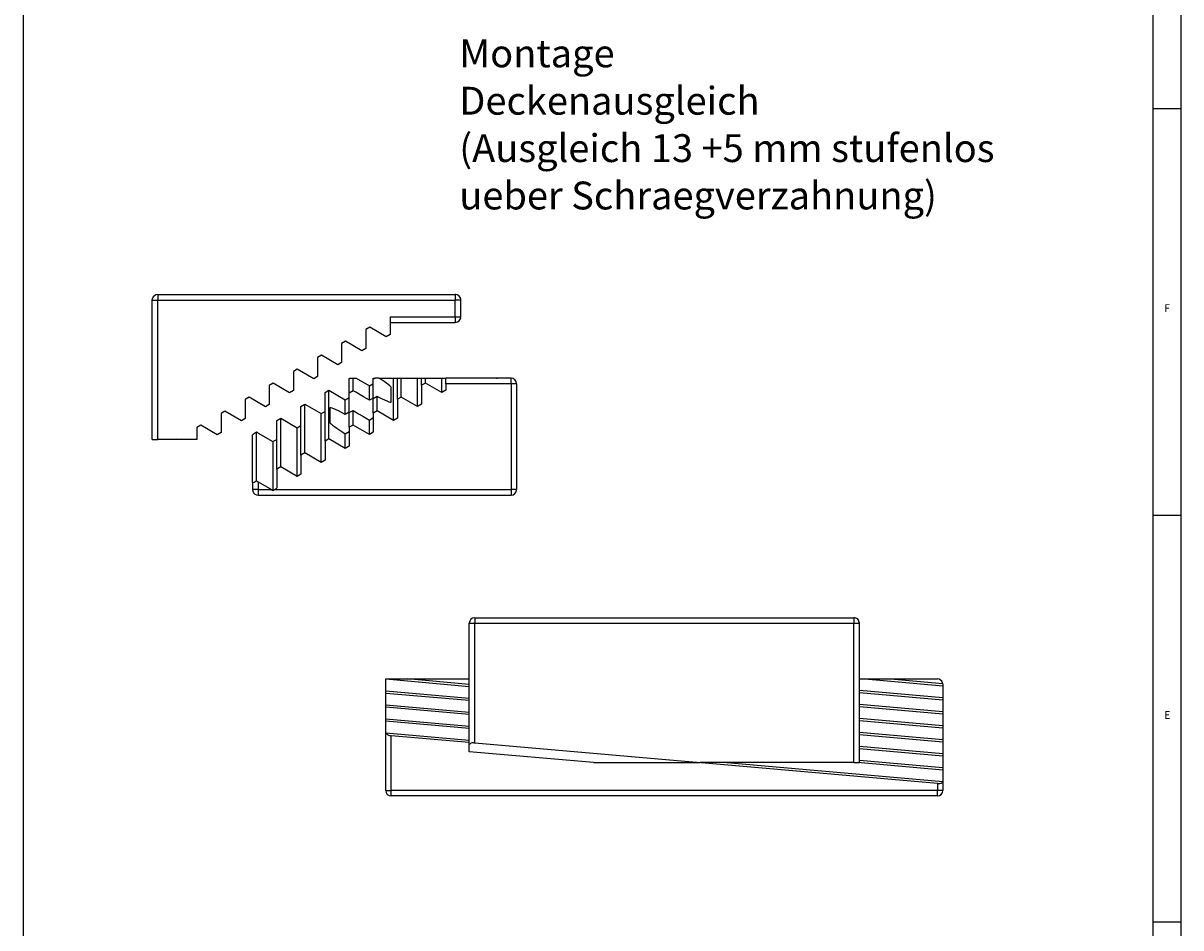
# Model space of a CAD drawing. Units: inches. Extents: x -657 to 197, y -2135 to 292.
# Drawn here: x -11 to 197, y -1844 to -1681 of the extents above; entities that cross this region are included whole.
import ezdxf

# ---------------------------------------------------------------- set-up
doc = ezdxf.new("R2010")
doc.units = ezdxf.units.IN
doc.layers.add('1', color=7, linetype='Continuous')
doc.styles.add('CONVERTER_11', font='txt.shx', dxfattribs={"width": 0.9})
doc.styles.add('CONVERTER_14', font='txt.shx', dxfattribs={"width": 0.99})

# ---------------------------------------------------------------- blocks, each defined once
blk = doc.blocks.new('10421-6-0877_Clipsblende-100-Deckenausgleich-Teil-2__1024', base_point=(362.15, 170.83))
at = {"color": 1, "linetype": 'Continuous'}
for p, q in [((362.15, 172.38), (362.15, 183.33)), ((362.65, 183.83), (396.65, 183.83)), ((397.15, 170.83), (397.15, 183.33)), ((362.15, 172.41), (362.17, 172.47)), ((362.17, 172.47), (362.22, 172.52)), ((362.22, 172.52), (362.28, 172.57)), ((362.28, 172.57), (362.36, 172.6)), ((362.36, 172.6), (362.45, 172.62)), ((362.45, 172.62), (362.49, 172.63)), ((362.49, 172.63), (362.55, 172.61)), ((362.55, 172.61), (362.65, 172.6)), ((362.65, 172.6), (382.87, 170.83)), ((362.15, 172.38), (362.15, 172.41)), ((362.15, 171.8), (362.15, 172.38)), ((373.29, 170.83), (362.15, 171.8)), ((373.29, 170.83), (382.87, 170.83)), ((396.65, 170.83), (382.87, 170.83)), ((396.65, 170.83), (397.15, 170.83))]:
    blk.add_line(p, q, dxfattribs=at)
at = {"color": 126, "linetype": 'Continuous', "true_color": 0x008060}
for p, q in [((362.15, 183.33), (362.65, 183.33)), ((362.65, 183.83), (362.65, 183.33)), ((362.65, 183.33), (396.65, 183.33)), ((362.65, 172.6), (362.65, 183.33)), ((396.65, 183.83), (396.65, 183.33)), ((396.65, 170.83), (396.65, 183.33)), ((396.65, 183.33), (397.15, 183.33))]:
    blk.add_line(p, q, dxfattribs=at)
at = {"color": 1, "linetype": 'Continuous'}
for centre, start, end in [((362.65, 183.33), 90, 180), ((396.65, 183.33), 0, 90.0009)]:
    blk.add_arc(centre, 0.5, start, end, dxfattribs=at)
blk = doc.blocks.new('10421-6-0876_Clipsblende-100-Deckenausgleich-Teil-1__1025', base_point=(354.65, 167.83))
at = {"color": 1, "linetype": 'Continuous'}
for p, q in [((354.65, 178.3), (354.65, 178.33)), ((354.65, 178.33), (356.58, 178.33)), ((362.15, 177.64), (354.65, 178.3)), ((354.65, 176.59), (354.65, 178.3)), ((356.58, 178.33), (362.15, 178.33)), ((362.15, 177.84), (356.58, 178.33)), ((358.1, 178.33), (358.34, 178.33)), ((358.34, 178.33), (362.15, 178.33)), ((397.15, 178.33), (397.31, 178.33)), ((404.65, 177.69), (397.31, 178.33)), ((397.31, 178.33), (399.61, 178.33)), ((399.61, 178.33), (404.15, 178.33)), ((404.65, 177.89), (399.61, 178.33)), ((404.64, 177.89), (404.62, 178)), ((404.65, 177.89), (404.65, 177.69)), ((404.65, 177.69), (404.65, 176.63)), ((362.15, 176.59), (354.65, 177.24)), ((354.65, 177.04), (354.65, 177.24)), ((362.15, 176.39), (354.65, 177.04)), ((354.65, 175.99), (354.65, 177.04)), ((404.65, 176.63), (397.15, 177.29)), ((404.65, 176.43), (397.15, 177.09)), ((404.65, 176.63), (404.65, 176.43)), ((362.15, 175.33), (354.65, 175.99)), ((354.65, 175.79), (354.65, 175.99)), ((362.15, 175.13), (354.65, 175.79)), ((354.65, 174.73), (354.65, 175.79)), ((404.65, 175.38), (397.15, 176.04)), ((404.65, 175.18), (397.15, 175.83)), ((404.65, 176.43), (404.65, 175.38)), ((362.15, 174.08), (354.65, 174.73)), ((354.65, 174.53), (354.65, 174.73)), ((362.15, 173.88), (354.65, 174.53)), ((354.65, 173.39), (354.65, 174.53)), ((404.65, 174.12), (397.15, 174.78)), ((404.65, 173.92), (397.15, 174.58)), ((404.65, 175.38), (404.65, 175.18)), ((404.65, 175.18), (404.65, 174.12)), ((354.66, 173.44), (354.67, 173.48)), ((362.15, 172.82), (354.67, 173.48)), ((354.67, 173.48), (354.68, 173.47)), ((404.65, 172.87), (397.15, 173.53)), ((404.65, 174.12), (404.65, 173.92)), ((404.65, 173.92), (404.65, 172.87)), ((354.65, 173.39), (354.66, 173.44)), ((354.65, 168.33), (354.65, 173.39)), ((354.68, 173.47), (354.72, 173.42)), ((354.72, 173.42), (354.77, 173.37)), ((354.77, 173.37), (354.83, 173.33)), ((354.83, 173.33), (354.9, 173.3)), ((354.9, 173.3), (354.98, 173.27)), ((354.98, 173.27), (355.06, 173.25)), ((355.06, 173.25), (355.15, 173.24)), ((362.15, 172.62), (355.15, 173.24)), ((404.65, 172.67), (397.15, 173.33)), ((404.65, 172.87), (404.65, 172.67)), ((404.65, 172.67), (404.65, 171.62)), ((404.65, 171.62), (397.15, 172.27)), ((404.65, 171.41), (397.15, 172.07)), ((404.65, 171.62), (404.65, 171.41)), ((404.65, 171.41), (404.65, 170.36)), ((404.15, 168.95), (382.64, 170.83)), ((404.63, 169.11), (384.94, 170.83)), ((404.65, 170.16), (396.98, 170.83)), ((404.65, 170.36), (397.15, 171.02)), ((404.65, 170.36), (404.65, 170.16)), ((404.65, 170.16), (404.65, 169.02)), ((404.15, 168.95), (404.22, 168.95)), ((404.22, 168.95), (404.36, 168.96)), ((404.36, 168.96), (404.48, 168.99)), ((404.48, 168.99), (404.57, 169.04)), ((404.57, 169.04), (404.63, 169.11)), ((404.63, 169.11), (404.65, 169.02)), ((404.65, 169.02), (404.65, 168.33)), ((404.15, 167.83), (355.15, 167.83)), ((404.64, 168.25), (404.64, 168.26))]:
    blk.add_line(p, q, dxfattribs=at)
at = {"color": 126, "linetype": 'Continuous', "true_color": 0x008060}
for p, q in [((355.15, 168.33), (355.15, 173.24)), ((354.65, 168.33), (355.15, 168.33)), ((404.15, 168.33), (355.15, 168.33)), ((355.15, 167.83), (355.15, 168.33)), ((404.15, 168.95), (404.15, 168.33)), ((404.15, 167.83), (404.15, 168.33)), ((404.65, 168.33), (404.15, 168.33))]:
    blk.add_line(p, q, dxfattribs=at)
at = {"color": 1, "linetype": 'Continuous'}
for centre, start, end in [((404.15, 177.83), 19.5442, 89.9991), ((355.15, 168.33), 180, -90), ((404.15, 168.33), -90, 0)]:
    blk.add_arc(centre, 0.5, start, end, dxfattribs=at)
blk = doc.blocks.new('10421-0-B36_Clipsblende-100-Deckenausgleich-13-5_3__1026', base_point=(354.65, 167.83))
for name, p in [('10421-6-0877_Clipsblende-100-Deckenausgleich-Teil-2__1024', (362.15, 170.83)), ('10421-6-0876_Clipsblende-100-Deckenausgleich-Teil-1__1025', (354.65, 167.83))]:
    blk.add_blockref(name, p)
blk = doc.blocks.new('10421-EP-23_Clipsblende-100__1027', base_point=(354.65, 167.83))
blk.add_blockref('10421-0-B36_Clipsblende-100-Deckenausgleich-13-5_3__1026', (354.65, 167.83))
blk = doc.blocks.new('Vordans1__1028', base_point=(525, 29))
blk.add_blockref('10421-EP-23_Clipsblende-100__1027', (354.65, 167.83))
blk = doc.blocks.new('10421-6-0877_Clipsblende-100-Deckenausgleich-Teil-2__1029', base_point=(333.7, 199.83))
at = {"color": 1, "linetype": 'Continuous'}
for p, q in [((333.7, 212.33), (333.72, 212.46)), ((333.7, 199.83), (333.7, 212.33)), ((334.2, 212.83), (360.9, 212.83)), ((360.96, 212.83), (360.9, 212.83)), ((361.03, 212.81), (361.02, 212.81)), ((361.26, 212.68), (361.25, 212.69)), ((361.34, 212.58), (361.33, 212.59)), ((361.39, 212.46), (361.39, 212.46)), ((361.4, 210.83), (361.4, 212.33)), ((353.22, 209.89), (352.87, 209.69)), ((354.69, 209.04), (353.22, 209.89)), ((355.04, 210.83), (355.04, 209.24)), ((355.04, 210.33), (360.9, 210.33)), ((352.87, 209.69), (352.87, 207.98)), ((355.04, 209.24), (354.69, 209.04)), ((351.05, 208.63), (350.7, 208.43)), ((350.7, 208.43), (350.7, 206.73)), ((352.52, 207.78), (351.05, 208.63)), ((352.87, 207.98), (352.52, 207.78)), ((348.89, 207.38), (348.54, 207.18)), ((348.54, 207.18), (348.54, 205.47)), ((350.36, 206.53), (348.89, 207.38)), ((350.7, 206.73), (350.36, 206.53)), ((346.72, 206.12), (346.37, 205.92)), ((346.37, 205.92), (346.37, 204.22)), ((348.19, 205.27), (346.72, 206.12)), ((344.56, 204.87), (344.21, 204.67)), ((344.21, 204.67), (344.21, 202.96)), ((346.03, 204.02), (344.56, 204.87)), ((348.54, 205.47), (348.19, 205.27)), ((342.39, 203.62), (342.04, 203.41)), ((343.86, 202.76), (342.39, 203.62)), ((346.37, 204.22), (346.03, 204.02)), ((342.04, 203.41), (342.04, 201.71)), ((344.21, 202.96), (343.86, 202.76)), ((340.23, 202.36), (339.88, 202.16)), ((339.88, 202.16), (339.88, 200.45)), ((341.7, 201.51), (340.23, 202.36)), ((342.04, 201.71), (341.7, 201.51)), ((338.06, 201.11), (337.71, 200.9)), ((337.71, 200.9), (337.71, 199.83)), ((339.53, 200.25), (338.06, 201.11)), ((333.7, 199.83), (334.2, 199.83)), ((335.86, 199.83), (334.2, 199.83)), ((335.9, 199.85), (335.86, 199.83)), ((335.93, 199.83), (335.9, 199.85)), ((337.71, 199.83), (335.93, 199.83)), ((339.88, 200.45), (339.53, 200.25))]:
    blk.add_line(p, q, dxfattribs=at)
at = {"color": 126, "linetype": 'Continuous', "true_color": 0x008060}
for p, q in [((333.7, 212.33), (334.2, 212.33)), ((334.2, 212.83), (334.2, 212.33)), ((334.2, 212.33), (360.9, 212.33)), ((334.2, 199.83), (334.2, 212.33)), ((360.9, 212.83), (360.9, 212.33)), ((361.4, 212.33), (360.9, 212.33)), ((360.9, 210.83), (360.9, 212.33)), ((355.04, 210.83), (360.9, 210.83)), ((360.9, 210.83), (360.9, 210.33)), ((360.9, 210.83), (361.4, 210.83))]:
    blk.add_line(p, q, dxfattribs=at)
at = {"color": 1, "linetype": 'Continuous'}
for centre, start, end in [((334.2, 212.33), 90.0025, 165), ((360.9, 212.33), -0.0001, 89.9999), ((360.9, 212.33), 72, 74.9984), ((360.9, 212.33), 47.9964, 59.9968), ((360.9, 212.33), 35.9884, 44.9869), ((360.9, 212.33), 24.0129, 30.0136), ((360.9, 212.33), 11.9856, 14.9851), ((360.9, 210.83), -89.9999, 0.0001), ((360.9, 210.83), -86.0974, -84.0088), ((360.9, 210.83), -71.9641, -70.3975), ((360.91, 210.86), -19.5278, -15.882)]:
    blk.add_arc(centre, 0.5, start, end, dxfattribs=at)
blk = doc.blocks.new('10421-6-0876_Clipsblende-100-Deckenausgleich-Teil-1__1030', base_point=(342.71, 194.83))
at = {"color": 1, "linetype": 'Continuous'}
for p, q in [((351.37, 205.3), (351.43, 205.33)), ((351.37, 203.99), (351.37, 205.3)), ((351.43, 205.33), (351.72, 205.33)), ((351.72, 204.2), (351.72, 205.33)), ((351.72, 205.33), (352.01, 205.33)), ((352.01, 205.33), (353.19, 204.65)), ((353.19, 204.65), (353.51, 204.83)), ((353.19, 203.35), (353.19, 204.65)), ((353.54, 204.85), (353.51, 204.83)), ((353.54, 205.33), (353.71, 205.33)), ((353.54, 205.24), (353.54, 205.33)), ((353.71, 205.33), (353.54, 205.24)), ((353.54, 203.53), (353.54, 205.24)), ((354.03, 205.33), (353.71, 205.33)), ((354.03, 205.33), (355.36, 205.33)), ((354.25, 205.19), (354.03, 205.33)), ((354.5, 205.02), (354.25, 205.19)), ((354.71, 204.88), (354.5, 205.02)), ((354.88, 204.75), (354.71, 204.88)), ((355.01, 204.65), (354.88, 204.75)), ((355.1, 204.56), (355.01, 204.65)), ((355.36, 201.53), (355.36, 205.33)), ((355.36, 205.33), (355.7, 205.33)), ((355.7, 203.43), (355.7, 205.33)), ((355.7, 205.33), (356.05, 205.33)), ((356.05, 203.63), (356.05, 205.33)), ((356.05, 205.33), (357.52, 205.33)), ((357.52, 202.78), (357.52, 205.33)), ((357.52, 205.33), (357.87, 205.33)), ((357.87, 204.69), (357.87, 205.33)), ((357.87, 205.33), (358.22, 205.33)), ((358.22, 204.89), (357.87, 204.69)), ((357.87, 204.69), (357.87, 202.98)), ((358.22, 205.33), (359.69, 205.33)), ((358.22, 204.89), (358.22, 205.33)), ((359.69, 204.04), (358.22, 204.89)), ((359.69, 204.04), (359.69, 205.33)), ((359.69, 205.33), (360.04, 205.33)), ((359.77, 205.33), (360, 205.33)), ((360.04, 204.83), (360.04, 205.33)), ((365.9, 205.33), (360.04, 205.33)), ((360.04, 204.83), (360.04, 204.24)), ((364.6, 205.33), (364.68, 205.33)), ((366.4, 204.83), (366.4, 195.33)), ((349.21, 204.04), (349.56, 204.24)), ((349.21, 199.67), (349.21, 204.04)), ((349.56, 204.24), (351.03, 203.39)), ((349.56, 199.87), (349.56, 204.24)), ((351.72, 204.2), (351.37, 203.99)), ((351.37, 202.28), (351.37, 203.99)), ((351.96, 204.06), (351.72, 204.2)), ((352.67, 203.66), (351.96, 204.06)), ((353.19, 203.35), (352.67, 203.66)), ((353.54, 203.49), (353.89, 203.71)), ((353.89, 202.38), (353.89, 203.71)), ((353.89, 203.71), (353.99, 203.65)), ((353.99, 203.65), (354.28, 203.51)), ((355.15, 204.51), (355.1, 204.56)), ((355.15, 204.49), (355.15, 204.51)), ((355.15, 203.18), (355.15, 204.49)), ((356.05, 203.63), (355.7, 203.43)), ((357.52, 202.78), (356.05, 203.63)), ((360.04, 204.24), (359.69, 204.04)), ((347.04, 202.79), (347.39, 202.99)), ((347.04, 198.41), (347.04, 202.79)), ((347.39, 198.62), (347.39, 202.99)), ((347.39, 202.99), (348.86, 202.14)), ((349.68, 202.67), (349.65, 202.66)), ((349.65, 202.66), (349.65, 201.34)), ((349.74, 202.67), (349.68, 202.67)), ((349.85, 202.63), (349.74, 202.67)), ((350.01, 202.57), (349.85, 202.63)), ((350.2, 202.48), (350.01, 202.57)), ((351.03, 203.39), (351.37, 203.59)), ((351.03, 202.07), (351.03, 203.39)), ((353.54, 203.53), (353.19, 203.35)), ((353.54, 202.18), (353.54, 203.49)), ((354.28, 203.51), (354.54, 203.38)), ((354.54, 203.38), (354.75, 203.28)), ((354.75, 203.28), (354.93, 203.21)), ((354.93, 203.21), (355.05, 203.17)), ((355.05, 203.17), (355.13, 203.16)), ((355.13, 203.16), (355.15, 203.18)), ((355.7, 203.43), (355.7, 201.73)), ((357.87, 202.98), (357.52, 202.78)), ((344.88, 201.53), (345.23, 201.73)), ((344.88, 197.16), (344.88, 201.53)), ((345.23, 197.36), (345.23, 201.73)), ((345.23, 201.73), (346.7, 200.88)), ((348.86, 202.14), (349.21, 202.34)), ((348.86, 197.76), (348.86, 202.14)), ((350.43, 202.38), (350.2, 202.48)), ((350.69, 202.24), (350.43, 202.38)), ((351.03, 202.07), (350.69, 202.24)), ((351.37, 202.28), (351.03, 202.07)), ((351.37, 202.23), (351.72, 202.42)), ((351.37, 200.92), (351.37, 202.23)), ((351.72, 201.12), (351.72, 202.42)), ((351.72, 202.42), (352.22, 202.13)), ((352.22, 202.13), (352.59, 201.91)), ((352.59, 201.91), (353.19, 201.57)), ((353.19, 201.57), (353.54, 201.78)), ((353.19, 200.27), (353.19, 201.57)), ((353.89, 202.38), (353.54, 202.18)), ((353.54, 202.18), (353.54, 200.47)), ((355.36, 201.53), (353.89, 202.38)), ((355.7, 201.73), (355.36, 201.53)), ((346.7, 200.88), (347.04, 201.08)), ((346.7, 196.51), (346.7, 200.88)), ((349.65, 201.34), (349.68, 201.3)), ((349.68, 201.3), (349.76, 201.22)), ((349.76, 201.22), (349.88, 201.12)), ((349.88, 201.12), (350.05, 200.99)), ((350.05, 200.99), (350.27, 200.84)), ((350.27, 200.84), (350.53, 200.66)), ((350.53, 200.66), (350.82, 200.47)), ((351.03, 200.34), (351.37, 200.53)), ((351.72, 201.12), (351.37, 200.92)), ((351.37, 200.92), (351.37, 199.22)), ((353.19, 200.27), (351.72, 201.12)), ((342.72, 200.25), (342.71, 200.24)), ((342.71, 195.95), (342.71, 200.24)), ((342.74, 200.27), (342.72, 200.25)), ((342.78, 200.3), (342.74, 200.27)), ((342.83, 200.33), (342.78, 200.3)), ((342.89, 200.37), (342.83, 200.33)), ((342.96, 200.42), (342.89, 200.37)), ((343.06, 200.48), (342.96, 200.42)), ((343.06, 196.11), (343.06, 200.48)), ((343.13, 200.44), (343.06, 200.48)), ((343.21, 200.39), (343.13, 200.44)), ((343.21, 200.39), (344.53, 199.63)), ((344.53, 199.63), (344.88, 199.83)), ((344.53, 199.63), (344.53, 195.25)), ((349.56, 199.87), (349.21, 199.67)), ((349.21, 199.67), (349.21, 197.96)), ((351.03, 199.02), (349.56, 199.87)), ((350.82, 200.47), (351.03, 200.34)), ((351.03, 199.02), (351.03, 200.34)), ((353.54, 200.47), (353.19, 200.27)), ((347.39, 198.62), (347.04, 198.41)), ((347.04, 198.41), (347.04, 196.71)), ((348.86, 197.76), (347.39, 198.62)), ((351.37, 199.22), (351.03, 199.02)), ((349.21, 197.96), (348.86, 197.76)), ((345.23, 197.36), (344.88, 197.16)), ((344.88, 197.16), (344.88, 195.45)), ((346.7, 196.51), (345.23, 197.36)), ((347.04, 196.71), (346.7, 196.51)), ((342.71, 195.95), (342.76, 195.96)), ((342.71, 195.95), (342.71, 195.33)), ((342.72, 195.33), (342.71, 195.33)), ((342.71, 195.33), (342.73, 195.19)), ((342.76, 195.96), (342.84, 195.99)), ((342.84, 195.99), (342.94, 196.04)), ((342.94, 196.04), (343.06, 196.11)), ((343.06, 196.11), (343.07, 196.1)), ((343.07, 196.1), (343.21, 196.02)), ((343.21, 196.02), (344.4, 195.33)), ((344.4, 195.33), (344.53, 195.25)), ((344.53, 195.25), (344.67, 195.33)), ((344.67, 195.33), (344.88, 195.45)), ((343.21, 194.83), (365.9, 194.83))]:
    blk.add_line(p, q, dxfattribs=at)
at = {"color": 126, "linetype": 'Continuous', "true_color": 0x008060}
for p, q in [((365.9, 204.83), (360.04, 204.83)), ((365.9, 204.83), (365.9, 205.33)), ((365.9, 204.83), (365.9, 195.33)), ((366.4, 204.83), (365.9, 204.83)), ((343.21, 195.33), (342.72, 195.33)), ((343.21, 196.02), (343.21, 195.33)), ((343.21, 195.33), (343.21, 194.83)), ((343.21, 195.33), (344.4, 195.33)), ((344.67, 195.33), (365.9, 195.33)), ((365.9, 195.33), (365.9, 194.83)), ((366.4, 195.33), (365.9, 195.33))]:
    blk.add_line(p, q, dxfattribs=at)
at = {"color": 1, "linetype": 'Continuous'}
for centre, start, end in [((365.9, 204.83), 0, 90), ((365.9, 195.33), -90, -0.0017), ((343.21, 195.33), -163.636, -90)]:
    blk.add_arc(centre, 0.5, start, end, dxfattribs=at)
blk = doc.blocks.new('10421-0-B36_Clipsblende-100-Deckenausgleich-13-5_3__1031', base_point=(333.7, 194.83))
for name, p in [('10421-6-0877_Clipsblende-100-Deckenausgleich-Teil-2__1029', (333.7, 199.83)), ('10421-6-0876_Clipsblende-100-Deckenausgleich-Teil-1__1030', (342.71, 194.83))]:
    blk.add_blockref(name, p)
blk = doc.blocks.new('10421-EP-23_Clipsblende-100__1032', base_point=(333.7, 194.83))
blk.add_blockref('10421-0-B36_Clipsblende-100-Deckenausgleich-13-5_3__1031', (333.7, 194.83))
blk = doc.blocks.new('Vordans1__1033', base_point=(345, 56))
blk.add_blockref('10421-EP-23_Clipsblende-100__1032', (333.7, 194.83))
blk = doc.blocks.new('a1gr__1064', base_point=(21, 21))
at = {"color": 2, "linetype": 'Continuous'}
blk.add_line((852, 605), (852, 21), dxfattribs=at)
at = {"color": 3, "linetype": 'Continuous'}
for p, q in [((847, 85.2), (847, 600)), ((852, 459), (847, 459)), ((852, 386), (847, 386)), ((852, 313), (847, 313))]:
    blk.add_line(p, q, dxfattribs=at)
at = {"color": 3, "style": 'CONVERTER_14', "width": 0.99}
for s, p in [('F', (849, 422.5)), ('E', (849, 349.5))]:
    blk.add_text(s, height=1.4, dxfattribs=at).set_placement(p)
blk = doc.blocks.new('rahmen__1065', base_point=(21, 21))
at = {"layer": '1'}
blk.add_blockref('a1gr__1064', (21, 21), dxfattribs=at)
blk = doc.blocks.new('4')
at = {"layer": '1', "color": 1, "linetype": 'Continuous'}
blk.add_line((644.25, 600), (644.25, 58), dxfattribs=at)
blk.add_blockref('rahmen__1065', (21, 21))
at = {"xscale": 2, "yscale": 2, "zscale": 2}
for name, p in [('Vordans1__1033', (690, 112)), ('Vordans1__1028', (1050, 58))]:
    blk.add_blockref(name, p, dxfattribs=at)
at = {"layer": '1', "color": 4, "insert": (722.51, 439.37), "char_height": 5, "attachment_point": 7, "line_spacing_factor": 1.020408, "style": 'CONVERTER_11'}
blk.add_mtext('Montage\\PDeckenausgleich\\P(Ausgleich 13 +5 mm stufenlos\\Pueber Schraegverzahnung)', dxfattribs=at)

msp = doc.modelspace()

# ---------------------------------------------------------------- block references
at = {"layer": '1'}
msp.add_blockref('4', (-655.12, -2155.5), dxfattribs=at)

doc.saveas('drawing.dxf')
